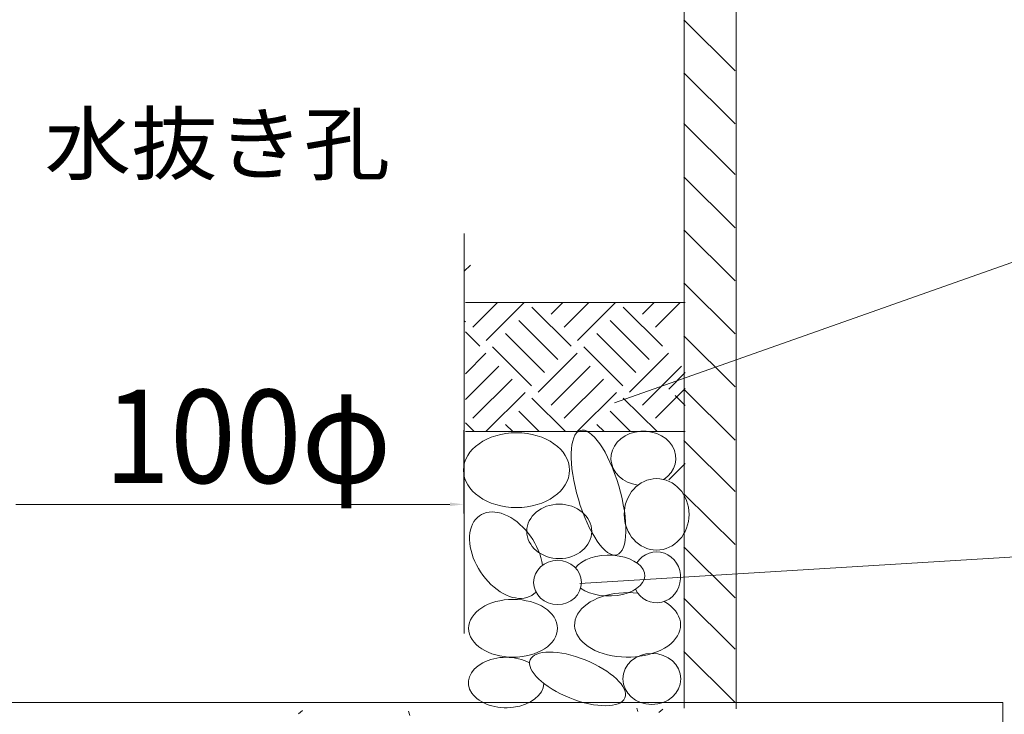
# Model space of a CAD drawing. Extents: x -2535 to 2683, y -1136 to 2296.
# Drawn here: x 374 to 591, y -722 to -568 of the extents above; entities that cross this region are included whole.
import ezdxf
from ezdxf.enums import TextEntityAlignment as Align

# ---------------------------------------------------------------- set-up
doc = ezdxf.new("R2010")
doc.units = 0
doc.header["$MEASUREMENT"] = 0
doc.styles.add('_TCW_TXTSTY_1', font='txt')

msp = doc.modelspace()

# ---------------------------------------------------------------- linework, layer by layer
at = {"color": 7, "linetype": 'Continuous', "lineweight": 0, "ltscale": 0.2}
for p, q in [((520.778715, -365.383625), (520.778715, -720.25141)), ((532.237765, -410.120662), (532.237765, -720.438149)), ((472.206015, -615.435696), (472.206015, -703.744214)), ((472.459693, -630.706773), (521.032393, -630.706773)), ((521.032393, -659.199487), (472.459693, -659.199487)), ((285.977089, -719.037356), (591.1837, -719.037356)), ((591.1837, -719.037356), (591.1837, -819.951455))]:
    msp.add_line(p, q, dxfattribs=at)
at = {"color": 7, "linetype": 'Continuous', "lineweight": 0}
for p, q in [((532.082688, -579.494075), (520.697417, -568.250566)), ((532.082688, -591.235885), (520.697417, -579.992376)), ((532.082688, -602.421284), (520.697417, -591.177775)), ((532.082688, -614.163094), (520.697417, -602.919585)), ((532.082688, -625.904904), (520.697417, -614.661395)), ((472.206015, -623.785279), (473.562422, -622.435749)), ((532.082688, -637.562273), (520.697417, -626.318765)), ((474.117064, -636.14289), (479.580906, -630.706773)), ((477.040189, -639.051184), (485.427156, -630.706773)), ((495.816439, -640.322998), (487.169279, -631.719702)), ((491.411391, -633.275115), (493.992822, -630.706773)), ((494.293787, -636.14289), (499.757629, -630.706773)), ((497.216912, -639.051184), (505.603871, -630.706773)), ((515.993168, -640.322998), (507.345994, -631.719702)), ((511.588113, -633.275115), (514.169545, -630.706773)), ((514.470516, -636.14289), (519.934351, -630.706773)), ((472.46292, -634.960268), (472.206015, -634.70467)), ((492.893321, -643.231292), (484.246154, -634.627996)), ((513.070043, -643.231292), (504.422869, -634.627996)), ((475.639723, -640.322998), (472.459693, -637.159106)), ((489.970196, -646.139586), (481.323029, -637.53629)), ((510.146919, -646.139586), (501.499752, -637.53629)), ((532.082688, -649.304083), (520.697417, -638.060575)), ((487.087836, -649.04788), (478.440662, -640.444584)), ((507.264551, -649.04788), (498.617385, -640.444584)), ((472.459693, -646.395177), (476.999468, -641.878432)), ((488.529023, -650.481728), (497.176197, -641.878432)), ((508.705753, -650.481728), (517.35292, -641.878432)), ((472.459693, -652.130654), (479.881835, -644.746171)), ((491.411391, -653.349467), (500.058557, -644.746171)), ((511.588113, -653.349467), (520.23528, -644.746171)), ((474.117064, -656.217241), (482.764231, -647.613953)), ((494.293787, -656.217241), (502.940961, -647.613946)), ((517.390331, -649.790415), (521.02909, -646.17012)), ((514.470516, -656.217241), (521.032393, -649.688653)), ((532.082688, -661.045893), (520.697417, -649.802385)), ((477.040189, -659.125535), (485.687356, -650.52224)), ((494.612472, -659.199487), (487.169279, -651.794054)), ((497.216912, -659.125535), (505.864078, -650.52224)), ((514.789194, -659.199487), (507.346001, -651.794054)), ((521.02909, -653.410738), (518.790804, -651.183815)), ((488.766222, -659.199487), (484.246154, -654.702348)), ((508.942945, -659.199487), (504.422877, -654.702348)), ((472.125923, -658.89181), (472.125923, -677.279323)), ((474.435749, -659.199487), (472.459693, -657.233457)), ((482.919972, -659.199487), (481.323029, -657.610642)), ((503.096695, -659.199487), (501.499752, -657.610642)), ((532.082688, -672.402926), (520.697417, -661.159418)), ((517.390331, -669.864766), (521.02909, -666.244472)), ((532.082688, -684.144736), (520.697417, -672.901228)), ((532.082688, -695.886546), (520.697417, -684.643045)), ((532.082688, -707.243579), (520.697417, -696.000071)), ((532.082688, -718.985389), (520.697417, -707.741881)), ((435.592595, -721.49828), (436.466932, -720.768342)), ((460.16319, -721.871296), (459.899436, -720.891937)), ((510.57727, -721.027516), (510.367645, -720.249142)), ((515.184697, -721.229563), (516.059042, -720.499625))]:
    msp.add_line(p, q, dxfattribs=at)
at = {"color": 7, "linetype": 'Continuous', "lineweight": 0, "ltscale": 0.2}
for points in [[(505.418857, -652.815), (655.869937, -599.668558), (772.127595, -599.668558)], [(497.722616, -692.706942), (645.682391, -683.694142), (739.28959, -683.694142)]]:
    msp.add_lwpolyline(points, dxfattribs=at)
at = {"color": 7, "linetype": 'Continuous', "lineweight": 0}
for points in [[(373.146893, -675.251507), (373.146893, -675.251507), (373.146893, -675.251507), (421.107789, -675.251507)], [(469.068685, -675.251507), (469.068685, -675.251507), (469.068685, -675.251507), (421.107789, -675.251507)]]:
    msp.add_lwpolyline(points, dxfattribs=at)
at = {"color": 7, "linetype": 'Continuous', "lineweight": 0, "ltscale": 0.2}
for centre, major_axis, ratio, start_param, end_param in [((501.877933, -672.654849), (4.017474, -13.756368), 0.327779, 1.5820965479, 7.8652818551), ((511.784612, -665.094643), (7.171519, 0), 0.837832, -0.8913517594, 4.5431876818), ((514.711168, -677.461297), (0, -7.8862), 0.909376, 1.5707963268, 7.853981634), ((481.495711, -686.474097), (5.812733, -8.781586), 0.644153, 0.9341508309, 6.4288335045), ((504.142616, -690.980497), (7.926416, 0), 0.56853, -2.4742689133, 2.753898859), ((514.711168, -691.356035), (0, -5.633), 0.938093, -1.0840143402, 4.1127777855), ((508.294544, -701.870963), (11.700901, 0), 0.609793, 1.3738660812, 7.0926899354), ((481.475768, -714.608323), (8.348091, 0), 0.667751, 0.9029467702, 6.2472254674), ((497.235807, -713.7987), (10.457438, -4.191033), 0.40204, 3.1415926973, 9.4247780045)]:
    msp.add_ellipse(centre, major_axis=major_axis, ratio=ratio, start_param=start_param, end_param=end_param, dxfattribs=at)
for centre, major_axis, ratio in [((483.760401, -667.697428), (11.700901, 0), 0.706076), ((493.196612, -681.216629), (7.171519, 0), 0.837832), ((492.819167, -692.482633), (5.284277, 0), 0.92386), ((483.005504, -702.622031), (9.813659, 0), 0.650529), ((513.647977, -713.7987), (6.416623, 0), 0.877876)]:
    msp.add_ellipse(centre, major_axis=major_axis, ratio=ratio, dxfattribs=at)
at = {"color": 7, "linetype": 'Continuous'}
msp.add_solid([(472.125923, -675.251507), (469.068685, -674.856082), (472.125923, -675.251507), (469.068685, -675.646932)], dxfattribs=at)

# ---------------------------------------------------------------- texts
at = {"color": 7, "linetype": 'Continuous', "style": '_TCW_TXTSTY_1'}
msp.add_text('水抜き孔', height=13.119593, dxfattribs=at).set_placement((379.525874, -602.200549), (455.85805, -602.200549), align=Align.FIT)
at = {"color": 7, "linetype": 'Continuous'}
msp.add_text('100φ', height=20.595005, dxfattribs=at).set_placement((392.741604, -670.537255), (456.110849, -670.537255), align=Align.FIT)

doc.saveas('drawing.dxf')
